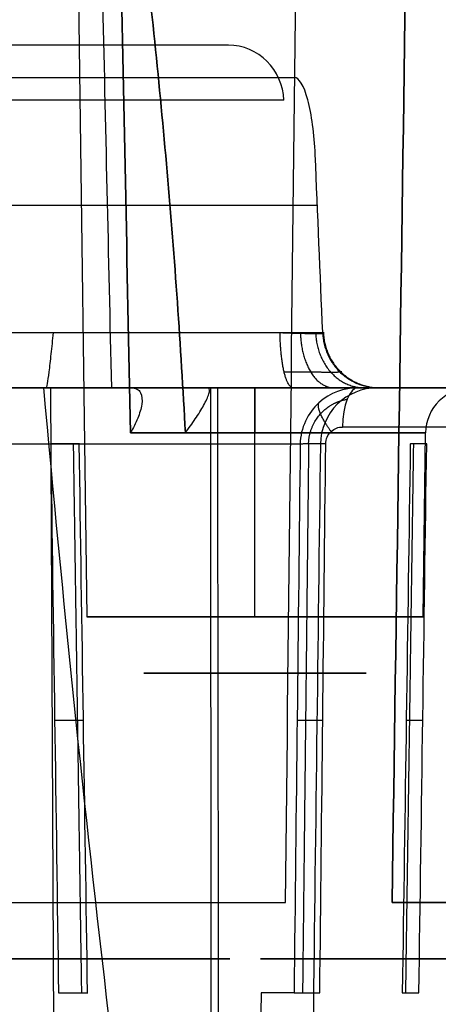
# Model space of a CAD drawing. Units: millimetres. Extents: x -240 to 240, y -7 to 581.
# Drawn here: x 213 to 216, y 39 to 48 of the extents above; entities that cross this region are included whole.
import ezdxf

# ---------------------------------------------------------------- set-up
doc = ezdxf.new("R2010")
doc.units = ezdxf.units.MM
doc.header["$MEASUREMENT"] = 0
doc.layers.add('Default', color=7, linetype='Continuous', true_color=0x000000)

msp = doc.modelspace()

# ---------------------------------------------------------------- linework, layer by layer
at = {"layer": 'Default'}
for p, q in [((212.9585, 53.3205, -76.4107), (213.1002, 42.4935, -76.4107)), ((212.9585, 53.3205, 76.4107), (213.1002, 42.4935, 76.4107)), ((211.7784, 44.9826, 13.0209), (212.8054, 44.9826, 13.0603)), ((212.7421, 44.5, 13.5579), (211.7593, 44.5, 13.5202)), ((212.783, 44.5, 73.4004), (212.8293, 34.1594, 73.2732)), ((214.1839, 44.5, 14.0392), (214.1902, 33.5, 13.8954)), ((215.9357, 44.5), (216.0487, 44.5)), ((214.574, 42.4935, -74.937), (214.574, 44.1052, -74.9159)), ((214.574, 42.4935, -77.8844), (214.574, 44.1052, -77.9055)), ((214.574, 42.4935, 77.8844), (214.574, 44.1052, 77.9055)), ((214.574, 42.4935, 74.937), (214.574, 44.1052, 74.9159)), ((216.0477, 42.4935, -76.4107), (216.0688, 44.1052, -76.4107)), ((216.0477, 42.4935, 76.4107), (216.0688, 44.1052, 76.4107)), ((215.5478, 42, -76.4107), (213.6002, 42, -76.4107)), ((215.5478, 42, 76.4107), (213.6002, 42, 76.4107)), ((214.574, 42, -75.4369), (214.574, 42, -77.3845)), ((214.574, 42, 77.3845), (214.574, 42, 75.4369)), ((212.5621, 39.5, 59.8974), (211.9588, 39.5, 59.8974))]:
    msp.add_line(p, q, dxfattribs=at)
at = {"layer": 'Default', "extrusion": (0, 1, 0)}
for centre, radius, start, end in [((128, 0, 47.5), 351.8046, 193.319606, 196.473473), ((128, 0, 46.1), 352.4363, 163.409981, 166.796932), ((-214.574, 76.4107, 44.5), 1.8948, 180, 304.98081), ((-214.574, 76.4107, 44.5), 1.8948, 77.27142, 180), ((-213.8425, -45.0044, 44.5), 4.1939, 180, 247.06236), ((-214.574, -76.4107, 44.1052), 1.4948, 43.15538, 180), ((-214.574, 76.4107, 44.1052), 1.4948, 180, 316.84462), ((-214.574, -76.4107, 44.1052), 1.4948, 180, 294.07324), ((-214.574, 76.4107, 44.1052), 1.4948, 65.92676, 180), ((128, 0, 39.9935), 346.2892, 168.123653, 171.907994)]:
    msp.add_arc(centre, radius, start, end, dxfattribs=at)
at = {"layer": 'Default', "extrusion": (0.230383, -6.24335e-13, 0.9731)}
msp.add_arc((47, -227.2478, -29.489), 0.5, 272, 0, dxfattribs=at)
at = {"layer": 'Default', "extrusion": (1.90626e-12, 1, 4.95721e-13)}
msp.add_arc((128, 0, 47.2174), 352.3973, 163.526408, 166.680505, dxfattribs=at)
at = {"layer": 'Default', "extrusion": (2.57568e-14, 1, -6.8517e-15)}
msp.add_arc((128, 0, 47.0174), 352.3043, 193.319606, 196.473473, dxfattribs=at)
at = {"layer": 'Default', "extrusion": (-1.46013e-12, 1, -3.88417e-13)}
msp.add_arc((128, 0, 44.9826), 352.4754, 163.403619, 166.803294, dxfattribs=at)
at = {"layer": 'Default', "extrusion": (-2.97949e-16, 1, 8.02641e-32)}
msp.add_arc((128, 0, 44.5), 354, 162.660376, 197.339624, dxfattribs=at)
at = {"layer": 'Default', "extrusion": (8.14683e-16, 1, 4.38933e-31)}
msp.add_arc((128, 0, 44.5), 354, 162.660376, 197.339624, dxfattribs=at)
at = {"layer": 'Default', "extrusion": (1, 0, 0)}
for centre, start, end in [((44.1, 74.5159, 214.574), 0, 89.25), ((44.1, 78.3055, 214.574), 270.75, 360)]:
    msp.add_arc(centre, 0.4, start, end, dxfattribs=at)
at = {"layer": 'Default', "extrusion": (0.92093, 4.74664e-14, 0.389729)}
msp.add_arc((44.15, -128.9805, 179.3943), 0.35, 0, 89, dxfattribs=at)
at = {"layer": 'Default', "extrusion": (-1.265e-15, 1, -4.68075e-15)}
msp.add_arc((-213.8425, -45.0044, 44.5), 4.1939, 180, 247.06236, dxfattribs=at)
at = {"layer": 'Default'}
msp.add_arc((216.4688, 44.1, 76.4107), 0.4, 90, 179.25, dxfattribs=at)
at = {"layer": 'Default', "extrusion": (5.34563e-15, 1, 4.71931e-16)}
msp.add_arc((-213.8425, -45.0044, 44.1561), 3.844, 180, 247.06236, dxfattribs=at)
at = {"layer": 'Default', "extrusion": (-1.06207e-12, 1, 1.01446e-13)}
msp.add_arc((128, 0, 44.0065), 346.4357, 188.110913, 192.104743, dxfattribs=at)
at = {"layer": 'Default', "extrusion": (2.41069e-15, 1, -4.82138e-15)}
msp.add_arc((-214.574, -76.4107, 42.4935), 1.4737, 0, 180, dxfattribs=at)
at = {"layer": 'Default', "extrusion": (2.41069e-15, 1, 0)}
for centre, start, end in [((-214.574, -76.4107, 42.4935), 180, 0), ((-214.574, 76.4107, 42.4935), 0, 180)]:
    msp.add_arc(centre, 1.4737, start, end, dxfattribs=at)
at = {"layer": 'Default', "extrusion": (2.41069e-15, 1, 4.82138e-15)}
msp.add_arc((-214.574, 76.4107, 42.4935), 1.4737, 180, 0, dxfattribs=at)
at = {"layer": 'Default', "extrusion": (1.42701e-15, 1, 0)}
msp.add_arc((128, 0, 39.9935), 346.2892, 173.092006, 186.907994, dxfattribs=at)
at = {"layer": 'Default', "extrusion": (-1.21133e-12, 1, 1.79574e-13)}
msp.add_arc((128, 0, 39.2), 346.3728, 188.100786, 188.432549, dxfattribs=at)
at = {"layer": 'Default'}
for points, degree in [([(214.8413, 39.9935, 48.7447), (214.899, 45.1623, 48.82), (214.9567, 50.3311, 48.8948), (215.0144, 55.5, 48.9694)], 3), ([(216.0006, 55.5, 41.4779), (215.9256, 50.3311, 41.5349), (215.8505, 45.1623, 41.5923), (215.7754, 39.9935, 41.6501)], 3), ([(215.7754, 39.9935, -41.6501), (215.8505, 45.1623, -41.5923), (215.9256, 50.3311, -41.5349), (216.0006, 55.5, -41.4779)], 3), ([(213.4835, 44.1052, -75.3883), (213.4241, 47.0358, -75.3955), (213.3664, 49.9665, -75.404), (213.31, 52.8971, -75.4136)], 3), ([(213.31, 52.8971, 75.4136), (213.3664, 49.9665, 75.404), (213.4241, 47.0358, 75.3955), (213.4835, 44.1052, 75.3883)], 3), ([(215.1672, 44.9826, 80.4683), (215.1454, 45.5023, 80.4819), (215.1235, 46.0221, 80.4955), (215.1017, 46.5419, 80.5091)], 3), ([(204.0615, 44.5, 71.3714), (208.6905, 44.5, 73.0562), (213.3194, 44.5, 74.741)], 2), ([(213.3194, 44.5, -74.741), (208.6905, 44.5, -73.0562), (204.0615, 44.5, -71.3714)], 2), ([(215.1652, 44.5, 73.7102), (212.9621, 44.5, 72.9083), (210.7591, 44.5, 72.1065)], 2), ([(210.7591, 44.5, -72.1065), (212.9621, 44.5, -72.9083), (215.1652, 44.5, -73.7102)], 2), ([(211.3132, 44.5, 72.8654), (212.779, 44.5, 73.3989), (214.2449, 44.5, 73.9325)], 2), ([(211.3132, 44.5, -72.8654), (212.779, 44.5, -73.3989), (214.2449, 44.5, -73.9325)], 2), ([(212.6223, 44.5, -16.2915), (212.1311, 44.5, -16.2673), (211.6399, 44.5, -16.2432)], 2), ([(211.6399, 44.5, 16.2432), (212.1311, 44.5, 16.2673), (212.6223, 44.5, 16.2915)], 2), ([(211.7303, 44.5, 16.4477), (212.1715, 44.5, 16.4697), (212.6127, 44.5, 16.4917)], 2), ([(212.6127, 44.5, -16.4917), (212.1715, 44.5, -16.4697), (211.7303, 44.5, -16.4477)], 2), ([(211.7593, 44.5, -13.5202), (212.2507, 44.5, -13.5391), (212.7421, 44.5, -13.5579)], 2), ([(211.8631, 44.5, -13.4244), (212.3045, 44.5, -13.4412), (212.746, 44.5, -13.458)], 2), ([(212.746, 44.5, 13.458), (212.3045, 44.5, 13.4412), (211.8631, 44.5, 13.4244)], 2), ([(215.5679, 44.5, -15.9014), (214.1073, 44.5, -15.8376), (212.6466, 44.5, -15.7738)], 2), ([(212.6466, 44.5, 15.7738), (214.1073, 44.5, 15.8376), (215.5679, 44.5, 15.9014)], 2), ([(212.6513, 44.5, 15.6739), (214.4618, 44.5, 15.753), (216.2724, 44.5, 15.832)], 2), ([(216.2724, 44.5, -15.832), (214.4618, 44.5, -15.753), (212.6513, 44.5, -15.6739)], 2), ([(216.3422, 44.5, 14.2335), (214.5316, 44.5, 14.1545), (212.7211, 44.5, 14.0754)], 2), ([(212.7211, 44.5, -14.0754), (214.5316, 44.5, -14.1545), (216.3422, 44.5, -14.2335)], 2), ([(212.7251, 44.5, 13.9755), (214.1858, 44.5, 14.0393), (215.6464, 44.5, 14.1031)], 2), ([(214.0195, 33.5, 13.8879), (213.485, 37.1546, 13.9125), (213.0536, 40.8213, 13.9417), (212.7251, 44.5, 13.9755)], 3), ([(212.7251, 44.5, -13.9755), (214.1858, 44.5, -14.0393), (215.6464, 44.5, -14.1031)], 2), ([(213.3194, 44.5, 74.741), (213.3848, 44.5, 74.7649), (213.4427, 44.5, 74.8051), (213.4877, 44.5, 74.8582)], 3), ([(213.4877, 44.5, -74.8582), (213.4427, 44.5, -74.8051), (213.3848, 44.5, -74.7649), (213.3194, 44.5, -74.741)], 3), ([(214.7648, 44.5, -79.5536), (214.3346, 44.5, -79.4531), (213.9045, 44.5, -79.3526)], 2), ([(213.9045, 44.5, 79.3526), (214.3346, 44.5, 79.4531), (214.7648, 44.5, 79.5536)], 2), ([(213.9497, 44.5, 79.1578), (214.4285, 44.5, 79.2694), (214.9074, 44.5, 79.3809)], 2), ([(214.9074, 44.5, -79.3809), (214.4285, 44.5, -79.2694), (213.9497, 44.5, -79.1578)], 2), ([(214.1647, 44.4983, 78.2234), (214.162, 44.4994, 78.2352), (214.1592, 44.5, 78.2471), (214.1565, 44.5, 78.2589)], 3), ([(215.2181, 44.5, -73.4631), (215.6991, 44.5, -73.5654), (216.1801, 44.5, -73.6676)], 2), ([(216.1801, 44.5, 73.6676), (215.6991, 44.5, 73.5654), (215.2181, 44.5, 73.4631)], 2), ([(216.2418, 44.5, 72.8972), (215.8096, 44.5, 72.8063), (215.3773, 44.5, 72.7154)], 2), ([(215.3773, 44.5, -72.7154), (215.8096, 44.5, -72.8063), (216.2418, 44.5, -72.8972)], 2), ([(212.7846, 44.0081, -48.6973), (212.8075, 42.4054, -48.6748), (212.8305, 40.8027, -48.6521), (212.8535, 39.2, -48.6294)], 3), ([(213.1077, 39.2, -49.0168), (213.0833, 40.8022, -49.0392), (213.059, 42.4044, -49.0614), (213.0346, 44.0065, -49.0836)], 3), ([(214.9703, 44.0065, -48.8786), (214.9524, 42.4044, -48.8554), (214.9345, 40.8022, -48.8323), (214.9166, 39.2, -48.8091)], 3), ([(215.1472, 44.0065, 14.0748), (215.1033, 40.5044, 14.027), (215.0594, 37.0022, 13.9792), (215.0154, 33.5, 13.9314)], 3), ([(215.142, 39.2, -48.53), (215.1592, 40.8027, -48.5535), (215.1764, 42.4054, -48.5769), (215.1937, 44.0081, -48.6003)], 3), ([(215.9346, 44.0065, 41.5542), (215.9113, 42.4044, 41.5719), (215.888, 40.8022, 41.5896), (215.8647, 39.2, 41.6074)], 3), ([(216.0103, 39.2, 41.9353), (216.0329, 40.8027, 41.9171), (216.0556, 42.4054, 41.8989), (216.0783, 44.0081, 41.8807)], 3), ([(213.6964, 39.5, 49.0233), (213.7137, 39.5, 48.9023), (213.705, 39.5, 48.7804), (213.6706, 39.5, 48.6631)], 3), ([(214.3536, 39.5, 48.6313), (214.3508, 39.5, 48.6456), (214.3484, 39.5, 48.66), (214.3463, 39.5, 48.6744)], 3), ([(214.7415, 39.5, -41.0846), (214.727, 39.5, -41.206), (214.687, 39.5, -41.3215), (214.6233, 39.5, -41.4259)], 3), ([(214.6233, 39.5, 41.4259), (214.687, 39.5, 41.3215), (214.727, 39.5, 41.206), (214.7415, 39.5, 41.0846)], 3), ([(215.2749, 39.5, -41.6334), (215.2759, 39.5, -41.6189), (215.2773, 39.5, -41.6044), (215.279, 39.5, -41.5899)], 3), ([(215.279, 39.5, 41.5899), (215.2773, 39.5, 41.6044), (215.2759, 39.5, 41.6189), (215.2749, 39.5, 41.6334)], 3), ([(214.6283, 39.2, -50.7938), (214.5975, 37.3, -50.8315), (214.5668, 35.4, -50.8688), (214.5362, 33.5, -50.9058)], 3)]:
    msp.add_open_spline(points, degree=degree, dxfattribs=at)
for points, knots in [([(213.3194, 44.5, 74.741), (213.2928, 45.6549, 74.7475), (213.2666, 46.8098, 74.754), (213.2408, 47.9647, 74.7607), (213.1975, 49.9043, 74.772), (213.1552, 51.8438, 74.7836), (213.1138, 53.7834, 74.7955)], [-0.009285799, -0.009285799, -0.009285799, -0.009285799, -0.005820121, -0.005820121, -0.005820121, 0, 0, 0, 0]), ([(212.9757, 53.1797, -76.6329), (212.9841, 53.0904, -76.6847), (212.9942, 52.9985, -76.7307), (213.0159, 52.8136, -76.814), (213.0275, 52.7208, -76.8512), (213.0632, 52.4445, -76.9544), (213.0886, 52.2591, -77.0124), (213.1406, 51.8857, -77.1166), (213.1673, 51.698, -77.1625), (213.2205, 51.3215, -77.2452), (213.247, 51.1331, -77.282), (213.3258, 50.5697, -77.3823), (213.3781, 50.1897, -77.437), (213.4777, 49.4286, -77.529), (213.5252, 49.0478, -77.5662), (213.6146, 48.2917, -77.6289), (213.6568, 47.9118, -77.6544), (213.7354, 47.1513, -77.6968), (213.7716, 46.7709, -77.7136), (213.8378, 46.0097, -77.7408), (213.8678, 45.629, -77.7511), (213.921, 44.8673, -77.7668), (213.9443, 44.4864, -77.7721), (213.9642, 44.1052, -77.7755)], [0, 0, 0, 0, 0.000291745, 0.000291745, 0.00058349, 0.00058349, 0.00116698, 0.00116698, 0.001753803, 0.001753803, 0.002340626, 0.002340626, 0.003502793, 0.003502793, 0.004666184, 0.004666184, 0.005839658, 0.005839658, 0.007013123, 0.007013123, 0.0081867, 0.0081867, 0.009360317, 0.009360317, 0.009360317, 0.009360317]), ([(213.9642, 44.1052, 77.7755), (213.9443, 44.4864, 77.7721), (213.921, 44.8673, 77.7668), (213.8678, 45.629, 77.7511), (213.8378, 46.0097, 77.7408), (213.7716, 46.7709, 77.7136), (213.7354, 47.1513, 77.6968), (213.6568, 47.9118, 77.6544), (213.6146, 48.2917, 77.6289), (213.5252, 49.0478, 77.5662), (213.4777, 49.4286, 77.529), (213.3781, 50.1898, 77.437), (213.3258, 50.57, 77.3823), (213.247, 51.1333, 77.2819), (213.2205, 51.3216, 77.2452), (213.1673, 51.6977, 77.1625), (213.1407, 51.8854, 77.1166), (213.0886, 52.2587, 77.0125), (213.0632, 52.4441, 76.9545), (213.0275, 52.7206, 76.8513), (213.016, 52.8135, 76.8141), (212.9943, 52.9985, 76.7308), (212.9841, 53.0903, 76.6847), (212.9757, 53.1797, 76.6329)], [-0.009360317, -0.009360317, -0.009360317, -0.009360317, -0.008186742, -0.008186742, -0.007013127, -0.007013127, -0.00583966, -0.00583966, -0.004666187, -0.004666187, -0.003502794, -0.003502794, -0.002340286, -0.002340286, -0.001753902, -0.001753902, -0.001167518, -0.001167518, -0.000583759, -0.000583759, -0.00029188, -0.00029188, 0, 0, 0, 0]), ([(215.1017, 46.5419, 80.5091), (215.0942, 46.7216, 80.5138), (215.0704, 46.8965, 80.5884), (215.0023, 47.1472, 80.8397), (214.9598, 47.2174, 81.009), (214.918, 47.2174, 81.1856)], [0, 0, 0, 0, 0.000538033, 0.000538033, 0.001080967, 0.001080967, 0.001080967, 0.001080967]), ([(212.8054, 44.9826, 13.0603), (212.7994, 44.9186, 13.0623), (212.7931, 44.8552, 13.0767), (212.7804, 44.7383, 13.1283), (212.7741, 44.6849, 13.1654), (212.7625, 44.5959, 13.2571), (212.7572, 44.5604, 13.3116), (212.7483, 44.5125, 13.43), (212.7446, 44.5, 13.4939), (212.7421, 44.5, 13.5579)], [0, 0, 0, 0, 0.0001913061, 0.0001913061, 0.0003826122, 0.0003826122, 0.0005739339, 0.0005739339, 0.0007652626, 0.0007652626, 0.0007652626, 0.0007652626]), ([(214.7941, 44.9826, -79.8676), (214.8579, 44.9803, -79.8824), (214.9189, 44.9784, -79.9099), (215.0256, 44.976, -79.9862), (215.0712, 44.9753, -80.0351), (215.14, 44.9753, -80.146), (215.1636, 44.976, -80.2089), (215.1845, 44.9784, -80.3376), (215.1821, 44.9803, -80.405), (215.1672, 44.9826, -80.4683)], [0, 0, 0, 0, 0.0001954735, 0.0001954735, 0.000390947, 0.000390947, 0.0005864205, 0.0005864205, 0.0007818939, 0.0007818939, 0.0007818939, 0.0007818939]), ([(212.9066, 44.5, -39.8297), (213.1181, 44.5, -39.7915), (213.3117, 44.5, -39.6857), (213.6041, 44.5, -39.3739), (213.6977, 44.5, -39.1726), (213.7221, 44.5, -38.959)], [-0.001278103, -0.001278103, -0.001278103, -0.001278103, -0.000639051, -0.000639051, 0, 0, 0, 0]), ([(213.7221, 44.5, 38.959), (213.6977, 44.5, 39.1726), (213.6041, 44.5, 39.3739), (213.3117, 44.5, 39.6857), (213.1181, 44.5, 39.7915), (212.9066, 44.5, 39.8297)], [0, 0, 0, 0, 0.000639051, 0.000639051, 0.001278103, 0.001278103, 0.001278103, 0.001278103]), ([(213.4877, 44.5, 74.8582), (213.5086, 44.5, 74.8828), (213.526, 44.4961, 74.9095), (213.554, 44.4813, 74.9643), (213.5646, 44.4703, 74.9926), (213.5863, 44.4296, 75.0758), (213.5875, 44.3935, 75.1272), (213.5791, 44.3354, 75.1955), (213.5746, 44.3154, 75.2168), (213.5627, 44.2745, 75.257), (213.5553, 44.2537, 75.2759), (213.5299, 44.1906, 75.3294), (213.5086, 44.148, 75.3607), (213.4835, 44.1052, 75.3883)], [0, 0, 0, 0, 0.0000897936, 0.0000897936, 0.0001795221, 0.0001795221, 0.0003589504, 0.0003589504, 0.0004492837, 0.0004492837, 0.0005396644, 0.0005396644, 0.0007199297, 0.0007199297, 0.0007199297, 0.0007199297]), ([(213.9642, 44.1052, 77.7755), (213.9944, 44.145, 77.7896), (214.0241, 44.1865, 77.8087), (214.0786, 44.2682, 77.858), (214.1034, 44.3084, 77.8881), (214.145, 44.3831, 77.9609), (214.1619, 44.418, 78.0045), (214.1789, 44.4728, 78.1054), (214.1791, 44.4926, 78.1627), (214.1647, 44.4983, 78.2234)], [-0.0006755371, -0.0006755371, -0.0006755371, -0.0006755371, -0.0005085374, -0.0005085374, -0.0003424773, -0.0003424773, -0.0001703359, -0.0001703359, 0, 0, 0, 0]), ([(214.2449, 44.5, 73.9325), (214.2477, 42.573, 73.9066), (214.2505, 40.646, 73.8808), (214.2534, 38.719, 73.8551), (214.2536, 38.6086, 73.8536), (214.2538, 38.4982, 73.8521), (214.2539, 38.3878, 73.8506)], [-0.011001198, -0.011001198, -0.011001198, -0.011001198, -0.005219678, -0.005219678, -0.005219678, -0.004888485, -0.004888485, -0.004888485, -0.004888485]), ([(215.5103, 44.5, -80.7555), (215.5406, 44.5, -80.6269), (215.5449, 44.5, -80.4947), (215.5027, 44.5, -80.236), (215.4557, 44.5, -80.1111), (215.2496, 44.5, -79.7784), (215.022, 44.5, -79.6136), (214.7648, 44.5, -79.5536)], [-0.001575429, -0.001575429, -0.001575429, -0.001575429, -0.001181572, -0.001181572, -0.000787715, -0.000787715, 0, 0, 0, 0]), ([(214.7648, 44.5, 79.5536), (215.022, 44.5, 79.6136), (215.2496, 44.5, 79.7784), (215.4557, 44.5, 80.1111), (215.5027, 44.5, 80.236), (215.5449, 44.5, 80.4947), (215.5406, 44.5, 80.6269), (215.5103, 44.5, 80.7555)], [0, 0, 0, 0, 0.000787715, 0.000787715, 0.001181572, 0.001181572, 0.001575429, 0.001575429, 0.001575429, 0.001575429]), ([(214.9074, 44.5, 79.3809), (215.0361, 44.5, 79.4109), (215.1564, 44.5, 79.4656), (215.3695, 44.5, 79.6183), (215.4607, 44.5, 79.7158), (215.6673, 44.5, 80.0482), (215.714, 44.5, 80.3252), (215.6537, 44.5, 80.5824)], [0, 0, 0, 0, 0.00039069, 0.00039069, 0.000781381, 0.000781381, 0.001562761, 0.001562761, 0.001562761, 0.001562761]), ([(215.6537, 44.5, -80.5824), (215.714, 44.5, -80.3252), (215.6673, 44.5, -80.0482), (215.4607, 44.5, -79.7158), (215.3695, 44.5, -79.6183), (215.1564, 44.5, -79.4656), (215.0361, 44.5, -79.4109), (214.9074, 44.5, -79.3809)], [-0.001562761, -0.001562761, -0.001562761, -0.001562761, -0.000781381, -0.000781381, -0.00039069, -0.00039069, 0, 0, 0, 0]), ([(215.477, 44.5, -48.8667), (215.3563, 44.5, -48.8712), (215.2311, 44.4561, -48.8748), (215.0376, 44.2812, -48.8788), (214.972, 44.148, -48.8793), (214.9703, 44.0065, -48.8786)], [-0.0007817127, -0.0007817127, -0.0007817127, -0.0007817127, -0.0003908563, -0.0003908563, 0, 0, 0, 0]), ([(215.6464, 44.5, 14.1031), (215.5156, 44.5, 14.0974), (215.3874, 44.4466, 14.0911), (215.2036, 44.2648, 14.0807), (215.1489, 44.1375, 14.0766), (215.1472, 44.0065, 14.0748)], [-0.0007745954, -0.0007745954, -0.0007745954, -0.0007745954, -0.0003872977, -0.0003872977, 0, 0, 0, 0]), ([(215.9318, 44.5, -49.8302), (215.8533, 44.5, -49.8642), (215.7809, 44.5, -49.9073), (215.6475, 44.5, -50.0112), (215.5869, 44.5, -50.0724), (215.4844, 44.5, -50.2061), (215.441, 44.5, -50.2805), (215.3752, 44.5, -50.4362), (215.3523, 44.5, -50.5175), (215.3398, 44.5, -50.602)], [-0.001025491, -0.001025491, -0.001025491, -0.001025491, -0.000769118, -0.000769118, -0.000512746, -0.000512746, -0.000256373, -0.000256373, 0, 0, 0, 0]), ([(215.3398, 44.5, 50.602), (215.3523, 44.5, 50.5175), (215.3752, 44.5, 50.4362), (215.441, 44.5, 50.2805), (215.4844, 44.5, 50.2061), (215.5869, 44.5, 50.0724), (215.6475, 44.5, 50.0112), (215.7809, 44.5, 49.9073), (215.8533, 44.5, 49.8642), (215.9318, 44.5, 49.8302)], [0, 0, 0, 0, 0.000256373, 0.000256373, 0.000512746, 0.000512746, 0.000769118, 0.000769118, 0.001025491, 0.001025491, 0.001025491, 0.001025491]), ([(216.1801, 44.5, -73.6676), (216.3093, 44.5, -73.6951), (216.4415, 44.5, -73.6966), (216.6992, 44.5, -73.6488), (216.8231, 44.5, -73.5992), (217.1513, 44.5, -73.386), (217.3112, 44.5, -73.155), (217.3657, 44.5, -72.8965)], [-0.001575429, -0.001575429, -0.001575429, -0.001575429, -0.001181572, -0.001181572, -0.000787714, -0.000787714, 0, 0, 0, 0]), ([(217.3657, 44.5, 72.8965), (217.3112, 44.5, 73.155), (217.1513, 44.5, 73.386), (216.8231, 44.5, 73.5992), (216.6992, 44.5, 73.6488), (216.4415, 44.5, 73.6966), (216.3093, 44.5, 73.6951), (216.1801, 44.5, 73.6676)], [0, 0, 0, 0, 0.000787714, 0.000787714, 0.001181572, 0.001181572, 0.001575429, 0.001575429, 0.001575429, 0.001575429]), ([(215.1937, 44.0081, -48.6003), (215.1939, 44.0293, -48.6007), (215.1986, 44.05, -48.5993), (215.2152, 44.0872, -48.5937), (215.227, 44.1035, -48.5895), (215.2551, 44.1298, -48.579), (215.2712, 44.1397, -48.5728), (215.3051, 44.1529, -48.5592), (215.323, 44.1561, -48.5519), (215.3406, 44.1561, -48.5445)], [-0.0002385561, -0.0002385561, -0.0002385561, -0.0002385561, -0.0001790061, -0.0001790061, -0.0001190949, -0.0001190949, -0.0000595475, -0.0000595475, 0, 0, 0, 0]), ([(212.8535, 39.2, -48.6294), (212.8938, 39.2, -48.6404), (212.9311, 39.2, -48.6584), (212.9998, 39.2, -48.707), (213.0302, 39.2, -48.7388), (213.0776, 39.2, -48.8111), (213.0947, 39.2, -48.8516), (213.112, 39.2, -48.9341), (213.1137, 39.2, -48.9755), (213.1077, 39.2, -49.0168)], [-0.0005037652, -0.0005037652, -0.0005037652, -0.0005037652, -0.0003846479, -0.0003846479, -0.0002519414, -0.0002519414, -0.0001191744, -0.0001191744, 0, 0, 0, 0]), ([(214.9166, 39.2, -48.8091), (214.9208, 39.2, -48.7795), (214.9291, 39.2, -48.7493), (214.954, 39.2, -48.6913), (214.9706, 39.2001, -48.6635), (215.0111, 39.2001, -48.6134), (215.0348, 39.2001, -48.5913), (215.0863, 39.2, -48.5547), (215.114, 39.2, -48.5403), (215.142, 39.2, -48.53)], [-0.0003746612, -0.0003746612, -0.0003746612, -0.0003746612, -0.0002809969, -0.0002809969, -0.0001873314, -0.0001873314, -0.0000936657, -0.0000936657, 0, 0, 0, 0]), ([(215.8647, 39.2, 41.6074), (215.8611, 39.2, 41.6371), (215.8613, 39.2, 41.6683), (215.8703, 39.2, 41.7308), (215.8792, 39.2001, 41.762), (215.9053, 39.2001, 41.8208), (215.9225, 39.2001, 41.8484), (215.9628, 39.2, 41.897), (215.9858, 39.2, 41.9181), (216.0103, 39.2, 41.9353)], [0, 0, 0, 0, 0.0000936644, 0.0000936644, 0.0001873301, 0.0001873301, 0.000280996, 0.000280996, 0.0003746618, 0.0003746618, 0.0003746618, 0.0003746618])]:
    msp.add_open_spline(points, degree=3, knots=knots, dxfattribs=at)
for points, weights, degree in [([(214.9074, 44.5, -79.3809), (214.7979, 44.5, -79.8512), (214.7941, 44.9826, -79.8676)], [1, 0.719339800339, 1], 2), ([(214.9722, 44.9772, -79.9481), (214.9849, 44.5, -79.9304), (215.2633, 44.5, -79.5421)], [1, 0.723051979703, 0.99999999936], 2), ([(215.1056, 44.9753, -80.0905), (215.1256, 44.5, -80.0781), (215.5299, 44.5, -79.8272)], [1, 0.724348476207, 0.999999992675], 2), ([(215.1672, 44.9826, -80.4683), (215.1836, 44.5, -80.4722), (215.6537, 44.5, -80.5824)], [1, 0.719339867253, 0.999999866171], 2), ([(215.1741, 44.9772, -80.2732), (215.1955, 44.5008, -80.2697), (215.6661, 44.5, -80.1926)], [1, 0.723383901134, 0.999330045212], 2), ([(212.5427, 44.5, -48.9919), (210.89, 44.5, -60.4794), (208.467, 44.5, -71.8295)], [0.999999999729, 0.999431523903, 1], 2), ([(208.467, 44.5, 71.8295), (210.89, 44.5, 60.4794), (212.5427, 44.5, 48.9919)], [1, 0.999431523903, 0.999999999729], 2), ([(210.2319, 44.5, -100.598), (213.1599, 44.5, -90.7536), (215.5103, 44.5, -80.7555)], [1, 0.999576699021, 1], 2), ([(215.5103, 44.5, 80.7555), (213.1599, 44.5, 90.7536), (210.2319, 44.5, 100.598)], [1, 0.999576699021, 1], 2), ([(215.6537, 44.5, 80.5824), (213.2623, 44.5, 90.7808), (210.2703, 44.5, 100.8195)], [1, 0.999559944179, 1], 2), ([(210.2703, 44.5, -100.8195), (213.2623, 44.5, -90.7808), (215.6537, 44.5, -80.5824)], [1, 0.999559944179, 1], 2), ([(210.5495, 44.5, -40.9044), (211.5915, 44.5, -40.0676), (212.9066, 44.5, -39.8297)], [1, 0.969190931304, 0.999999985309], 2), ([(212.9066, 44.5, 39.8297), (211.5915, 44.5, 40.0676), (210.5495, 44.5, 40.9044)], [0.999999985309, 0.969190931304, 1], 2), ([(211.206, 44.5, -72.8264), (213.7619, 44.5, -60.9215), (215.477, 44.5, -48.8667)], [1, 0.999384692168, 0.999999999707], 2), ([(215.477, 44.5, 48.8667), (213.7619, 44.5, 60.9215), (211.206, 44.5, 72.8264)], [0.999999999707, 0.999384692168, 1], 2), ([(215.3398, 44.5, -50.602), (213.6895, 44.5, -61.7994), (211.3132, 44.5, -72.8654)], [0.999999999747, 0.999468617603, 1], 2), ([(211.3132, 44.5, 72.8654), (213.6895, 44.5, 61.7994), (215.3398, 44.5, 50.602)], [1, 0.999468617603, 0.999999999747], 2), ([(212.6127, 44.5, 16.4917), (212.6325, 44.5, 16.0828), (212.6513, 44.5, 15.6739)], [1, 0.999999279613, 1], 2), ([(212.6513, 44.5, -15.6739), (212.6325, 44.5, -16.0828), (212.6127, 44.5, -16.4917)], [1, 0.999999279613, 1], 2), ([(212.6466, 44.5, -15.7738), (212.6346, 44.5, -16.0327), (212.6223, 44.5, -16.2915)], [1, 0.999999711246, 1], 2), ([(212.6223, 44.5, 16.2915), (212.6346, 44.5, 16.0327), (212.6466, 44.5, 15.7738)], [1, 0.999999711246, 1], 2), ([(212.7211, 44.5, 14.0754), (212.7318, 44.5, 13.8167), (212.7421, 44.5, 13.5579)], [1, 0.999999711633, 1], 2), ([(212.7421, 44.5, -13.5579), (212.7318, 44.5, -13.8167), (212.7211, 44.5, -14.0754)], [1, 0.999999711633, 1], 2), ([(212.746, 44.5, -13.458), (212.7358, 44.5, -13.7168), (212.7251, 44.5, -13.9755)], [1, 0.999999711646, 1], 2), ([(212.7251, 44.5, 13.9755), (212.7358, 44.5, 13.7168), (212.746, 44.5, 13.458)], [1, 0.999999711646, 1], 2), ([(213.619, 44.5, 40.8164), (218.4957, 44.5, 0), (213.619, 44.5, -40.8164)], [0.999999996633, 0.992937861009, 1], 2), ([(213.7221, 44.5, -38.959), (215.0329, 44.5, -27.4612), (215.5679, 44.5, -15.9014)], [1, 0.999434433833, 1], 2), ([(215.5679, 44.5, 15.9014), (215.0329, 44.5, 27.4612), (213.7221, 44.5, 38.959)], [1, 0.999434433833, 1], 2), ([(213.9045, 44.5, -79.3526), (213.963, 44.5, -79.1008), (214.021, 44.5, -78.8488)], [1, 0.999999728632, 1], 2), ([(214.021, 44.5, 78.8488), (213.963, 44.5, 79.1008), (213.9045, 44.5, 79.3526)], [1, 0.999999728632, 1], 2), ([(214.1565, 44.5, 78.2589), (214.0537, 44.5, 78.7085), (213.9497, 44.5, 79.1578)], [1, 0.999999136794, 1], 2), ([(213.9497, 44.5, -79.1578), (214.0537, 44.5, -78.7085), (214.1565, 44.5, -78.2589)], [1, 0.999999136794, 1], 2), ([(214.2449, 44.5, -73.9325), (214.6804, 44.5, -73.8746), (215.1095, 44.5, -73.9687)], [1, 0.984906393914, 1], 2), ([(215.1095, 44.5, 73.9687), (214.6804, 44.5, 73.8746), (214.2449, 44.5, 73.9325)], [1, 0.984906393914, 1], 2), ([(215.1095, 44.5, -73.9687), (215.164, 44.5, -73.716), (215.2181, 44.5, -73.4631)], [1, 0.999999728633, 1], 2), ([(215.2181, 44.5, 73.4631), (215.164, 44.5, 73.716), (215.1095, 44.5, 73.9687)], [1, 0.999999728633, 1], 2), ([(215.3773, 44.5, 72.7154), (215.272, 44.5, 73.2129), (215.1652, 44.5, 73.7102)], [0.999999999999, 0.999998950239, 0.999999999999], 2), ([(215.1652, 44.5, -73.7102), (215.272, 44.5, -73.2129), (215.3773, 44.5, -72.7154)], [0.999999999999, 0.999998950239, 0.999999999999], 2), ([(215.6464, 44.5, -14.1031), (216.2252, 44.5, 0), (215.6464, 44.5, 14.1031)], [0.999999999599, 0.999158943122, 1], 2), ([(218.6437, 44.5, -47.1495), (217.8092, 44.5, -49.0174), (215.9318, 44.5, -49.8302)], [1, 0.931955565022, 1], 2), ([(215.9318, 44.5, 49.8302), (217.8092, 44.5, 49.0174), (218.6437, 44.5, 47.1495)], [1, 0.931955565022, 1], 2), ([(215.2411, 44.1167, -48.5842), (215.0997, 44.307, -48.643), (215.1344, 44.3687, -48.8768)], [1.00000764209, 0.820034365281, 1], 2), ([(213.0346, 44.0065, -49.0836), (213.078, 44.0114, -48.7814), (212.7846, 44.0081, -48.6973)], [0.999999882508, 0.753602451991, 0.999999882508], 2), ([(212.982, 44.0091, -48.8436), (213.006, 42.4048, -48.8208), (213.0299, 40.8017, -48.798), (213.0539, 39.2, -48.775)], [0.87680116725, 0.876133171326, 0.875449970648, 0.874750464071], 3), ([(215.1937, 44.0081, -48.6003), (214.9996, 44.0092, -48.6733), (214.9703, 44.0065, -48.8786)], [1, 0.860352860092, 0.999999933411], 2), ([(215.0439, 44.0082, -48.7089), (215.0262, 42.405, -48.6854), (215.0085, 40.8023, -48.6619), (214.9909, 39.2001, -48.6384)], [0.930176413399, 0.929907471837, 0.929632946092, 0.929352468921], 3), ([(215.9617, 44.0082, 41.7371), (215.9386, 42.405, 41.7552), (215.9154, 40.8023, 41.7733), (215.8923, 39.2001, 41.7914)], [0.930176413399, 0.929907471837, 0.929632946092, 0.929352468921], 3), ([(216.0783, 44.0081, 41.8807), (215.9097, 44.0092, 41.76), (215.9346, 44.0065, 41.5542)], [1, 0.860352860092, 0.999999933411], 2), ([(212.8192, 41.589, -48.6632), (213.1151, 41.5924, -48.746), (213.0714, 41.5875, -49.0501)], [0.999999999999, 0.751562902204, 0.999999999997], 2), ([(214.9433, 41.5879, -48.8436), (214.9727, 41.5906, -48.6376), (215.1677, 41.5895, -48.565)], [0.999999999999, 0.859532546006, 1], 2), ([(215.8994, 41.5879, 41.581), (215.8745, 41.5906, 41.7875), (216.0441, 41.5894, 41.9082)], [0.999999999998, 0.85953254279, 1], 2), ([(209.8234, 39.5, 70.9582), (212.1139, 39.5, 60.0533), (213.6964, 39.5, 49.0233)], [0.999999999752, 0.999479406275, 1], 2), ([(214.3463, 39.5, 48.6744), (212.7383, 39.5, 59.9843), (210.3873, 39.5, 71.1635)], [1, 0.999454737265, 0.99999999974], 2), ([(213.6706, 39.5, 48.6631), (214.0136, 39.5, 48.6792), (214.3536, 39.5, 48.6313)], [1, 0.99563394757, 0.999999997918], 2), ([(214.6233, 39.5, -41.4259), (214.9588, 39.5, -41.4991), (215.2749, 39.5, -41.6334)], [1, 0.995633946529, 1], 2), ([(215.2749, 39.5, 41.6334), (214.9588, 39.5, 41.4991), (214.6233, 39.5, 41.4259)], [1, 0.995633946529, 1], 2), ([(214.7415, 39.5, 41.0846), (219.6664, 39.5, 0), (214.7415, 39.5, -41.0846)], [0.999999996611, 0.992892028564, 1], 2), ([(215.279, 39.5, -41.5899), (220.3178, 39.5, 0), (215.279, 39.5, 41.5899)], [1, 0.992740571495, 0.999999996538], 2)]:
    msp.add_rational_spline(points, weights, degree=degree, dxfattribs=at)
for points, weights, degree, knots in [([(214.8286, 44.6403, -79.7191), (214.912, 44.6395, -79.7377), (214.992, 44.6389, -79.7731), (215.132, 44.638, -79.8724), (215.192, 44.6378, -79.9363), (215.2822, 44.6378, -80.0816), (215.3128, 44.638, -80.1641), (215.3395, 44.6389, -80.3326), (215.3357, 44.6395, -80.4208), (215.3156, 44.6403, -80.5031)], [0.859669902727, 0.860464862622, 0.861097919038, 0.861954065393, 0.862174629718, 0.86217384785, 0.861950172557, 0.861098350086, 0.860459417254, 0.859669902727], 3, [0, 0, 0, 0, 0.395353, 0.395353, 0.790707, 0.790707, 1.18606, 1.18606, 1.581414, 1.581414, 1.581414, 1.581414]), ([(212.5427, 44.5, 48.9919), (209.2296, 44.5, 47.9119), (209.6844, 44.5, 44.457), (210.1392, 44.5, 41.0021), (213.619, 44.5, 40.8164)], [1, 0.769145477562, 1, 0.769145477562, 1], 2, [-11.630535, -11.630535, -11.630535, -5.815267, -5.815267, 0, 0, 0]), ([(213.619, 44.5, -40.8164), (210.1392, 44.5, -41.0021), (209.6844, 44.5, -44.457), (209.2296, 44.5, -47.9119), (212.5427, 44.5, -48.9919)], [1, 0.769145477562, 1, 0.769145477562, 1], 2, [0, 0, 0, 5.815267, 5.815267, 11.630535, 11.630535, 11.630535]), ([(214.021, 44.5, -78.8488), (212.7316, 44.5, -78.5564), (212.2476, 44.5, -77.326), (211.7635, 44.5, -76.0956), (212.508, 44.5, -75.003)], [0.99999994468, 0.883986572321, 1, 0.883986544661, 1], 2, [0, 0, 0, 2.432372, 2.432372, 4.864745, 4.864745, 4.864745]), ([(212.508, 44.5, 75.003), (211.7635, 44.5, 76.0956), (212.2476, 44.5, 77.326), (212.7316, 44.5, 78.5564), (214.021, 44.5, 78.8488)], [1, 0.883986544661, 1, 0.883986572321, 0.99999994468], 2, [-4.864745, -4.864745, -4.864745, -2.432372, -2.432372, 0, 0, 0]), ([(216.6175, 44.5, -76.4107), (216.6175, 44.5, -74.3672), (214.574, 44.5, -74.3672), (212.5305, 44.5, -74.3672), (212.5305, 44.5, -76.4107)], [1, 0.707106781187, 1, 0.707106781187, 1], 2, [0, 0, 0, 3.209918, 3.209918, 6.419837, 6.419837, 6.419837]), ([(212.5305, 44.5, -76.4107), (212.5305, 44.5, -78.4542), (214.574, 44.5, -78.4542), (216.6175, 44.5, -78.4542), (216.6175, 44.5, -76.4107)], [1, 0.707106781187, 1, 0.707106781187, 1], 2, [0, 0, 0, 3.209918, 3.209918, 6.419837, 6.419837, 6.419837]), ([(212.5305, 44.5, 76.4107), (212.5305, 44.5, 74.3672), (214.574, 44.5, 74.3672), (216.6175, 44.5, 74.3672), (216.6175, 44.5, 76.4107)], [1, 0.707106781187, 1, 0.707106781187, 1], 2, [-6.419837, -6.419837, -6.419837, -3.209918, -3.209918, 0, 0, 0]), ([(216.6175, 44.5, 76.4107), (216.6175, 44.5, 78.4542), (214.574, 44.5, 78.4542), (212.5305, 44.5, 78.4542), (212.5305, 44.5, 76.4107)], [1, 0.707106781187, 1, 0.707106781187, 1], 2, [-6.419837, -6.419837, -6.419837, -3.209918, -3.209918, 0, 0, 0]), ([(214.1565, 44.5, -78.2589), (215.1585, 44.5, -78.4853), (215.8949, 44.5, -77.7691), (216.6314, 44.5, -77.053), (216.4332, 44.5, -76.0451), (216.2349, 44.5, -75.0371), (215.2821, 44.5, -74.6532), (214.3293, 44.5, -74.2693), (213.4877, 44.5, -74.8582)], [1, 0.87911945347, 1, 0.87911945347, 1, 0.87911945347, 1, 0.87911948229, 0.99999994236], 2, [-7.530455, -7.530455, -7.530455, -5.647841, -5.647841, -3.765227, -3.765227, -1.882613, -1.882613, 0, 0, 0]), ([(216.4209, 44.5, 41.6967), (218.3138, 44.5, 43.1723), (218.0005, 44.5, 45.5518), (217.6873, 44.5, 47.9314), (215.477, 44.5, 48.8667)], [0.999999937023, 0.867928692531, 1, 0.867928692531, 0.999999937023], 2, [-8.719707, -8.719707, -8.719707, -4.359853, -4.359853, 0, 0, 0]), ([(215.0439, 44.0082, -48.7089), (215.0454, 44.1078, -48.7098), (215.0867, 44.2039, -48.703), (215.2113, 44.3414, -48.6788), (215.2955, 44.385, -48.661), (215.3814, 44.3996, -48.6408)], [0.93017641344, 0.930749453602, 0.923168236091, 0.896869950261, 0.878183815472, 0.856625224662], 3, [0, 0, 0, 0, 0.4021336, 0.4021336, 0.8042672, 0.8042672, 0.8042672, 0.8042672]), ([(213.6002, 42, -76.4107), (213.6002, 42, -77.3845), (214.574, 42, -77.3845), (215.5478, 42, -77.3845), (215.5478, 42, -76.4107)], [1, 0.707106781187, 1, 0.707106781187, 1], 2, [0, 0, 0, 1.529603, 1.529603, 3.059207, 3.059207, 3.059207]), ([(215.5478, 42, -76.4107), (215.5478, 42, -75.4369), (214.574, 42, -75.4369), (213.6002, 42, -75.4369), (213.6002, 42, -76.4107)], [1, 0.707106781187, 1, 0.707106781187, 1], 2, [0, 0, 0, 1.529603, 1.529603, 3.059207, 3.059207, 3.059207]), ([(215.5478, 42, 76.4107), (215.5478, 42, 77.3845), (214.574, 42, 77.3845), (213.6002, 42, 77.3845), (213.6002, 42, 76.4107)], [1, 0.707106781187, 1, 0.707106781187, 1], 2, [-3.059207, -3.059207, -3.059207, -1.529603, -1.529603, 0, 0, 0]), ([(213.6002, 42, 76.4107), (213.6002, 42, 75.4369), (214.574, 42, 75.4369), (215.5478, 42, 75.4369), (215.5478, 42, 76.4107)], [1, 0.707106781187, 1, 0.707106781187, 1], 2, [-3.059207, -3.059207, -3.059207, -1.529603, -1.529603, 0, 0, 0])]:
    msp.add_rational_spline(points, weights, degree=degree, knots=knots, dxfattribs=at)

doc.saveas('drawing.dxf')
